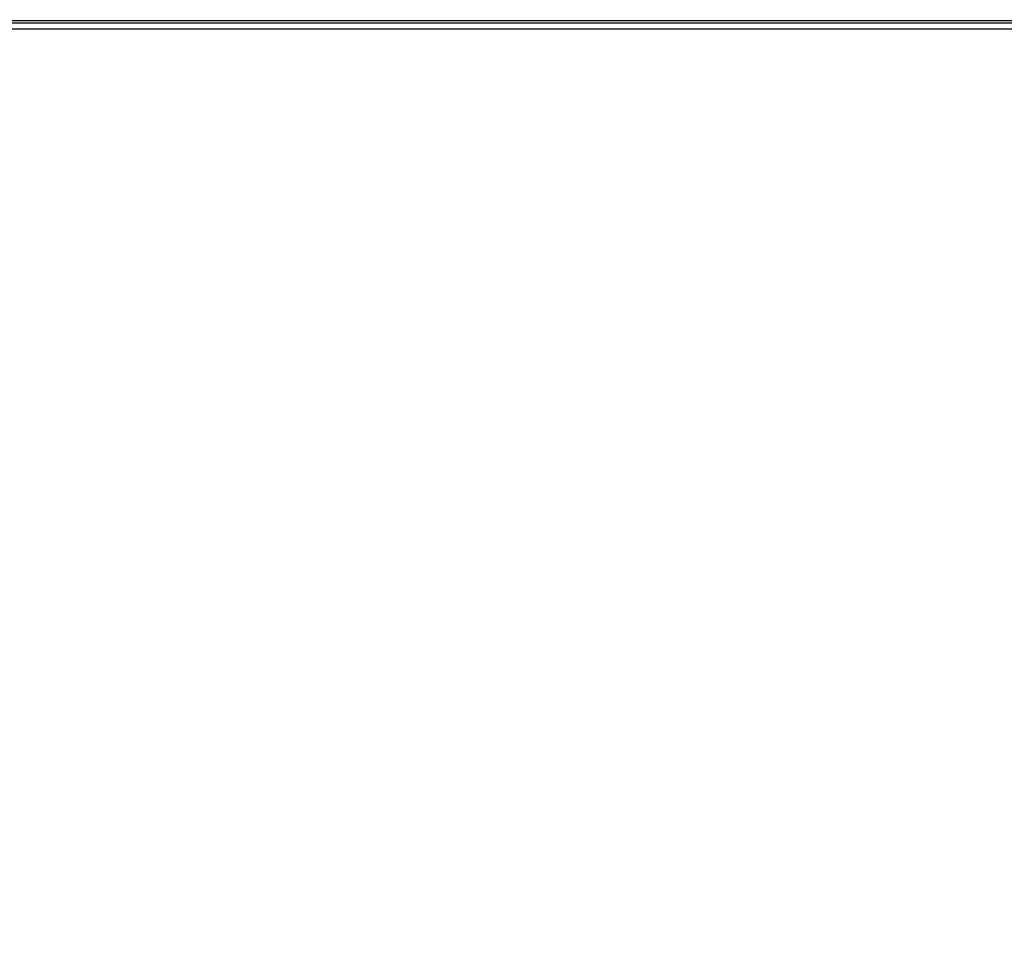
# Model space of a CAD drawing. Units: millimetres. Extents: x 5 to 417, y 3 to 291.
# Drawn here: x 269 to 293, y 153 to 176 of the extents above; entities that cross this region are included whole.
import ezdxf

# ---------------------------------------------------------------- set-up
doc = ezdxf.new("R2010")
doc.units = ezdxf.units.MM
doc.layers.add('GEOMETRY', color=7, linetype='Continuous')
doc.styles.add('SLDTEXTSTYLE0', font='TXT', dxfattribs={"width": 0.605})
doc.dimstyles.new('SLDDIMSTYLE4', dxfattribs={"dimtxt": 5.136637, "dimasz": 3.5, "dimexe": 0, "dimexo": 0.0625, "dimgap": 1.284159, "dimtad": 1, "dimdec": 0, "dimlfac": 20, "dimrnd": 1e-09, "dimzin": 12, "dimdsep": 46, "dimtxsty": 'SLDTEXTSTYLE0', "dimsah": 1, "dimcen": 0.09, "dimadec": 0, "dimazin": 3, "dimtol": 1, "dimtp": 2, "dimtm": 2, "dimtfac": 1, "dimtdec": 0, "dimtmove": 0, "dimatfit": 0, "dimfxl": 0, "dimfrac": 2, "dimtolj": 1, "dimarcsym": 0})

# ---------------------------------------------------------------- blocks, each defined once
blk = doc.blocks.new('_D_7')
at = {"layer": 'GEOMETRY'}
for p, q in [((342.534, 177.185), (342.534, 187.063)), ((61.868, 177.185), (343.534, 177.185)), ((342.534, 177.185), (342.534, 140.335)), ((61.67, 140.335), (343.534, 140.335)), ((342.534, 140.335), (342.534, 130.457))]:
    blk.add_line(p, q, dxfattribs=at)
for points in [[(342.534, 177.185), (343.324, 182.321), (341.743, 182.321)], [(342.534, 140.335), (341.743, 135.199), (343.324, 135.199)]]:
    blk.add_solid(points, dxfattribs=at)
at = {"layer": 'GEOMETRY', "char_height": 5.2917, "attachment_point": 1, "rotation": 90, "style": 'SLDTEXTSTYLE0'}
for s, insert in [('±2', (335.712, 161.749)), ('737', (335.712, 148.005))]:
    blk.add_mtext(s, dxfattribs=dict(at, insert=insert))

msp = doc.modelspace()

# ---------------------------------------------------------------- linework, layer by layer
at = {"color": 8, "linetype": 'Continuous', "lineweight": 25}
msp.add_line((305.121, 175.683), (257.394, 175.683), dxfattribs=at)
at = {"color": 7, "linetype": 'Continuous', "lineweight": 25}
for p, q in [((257.484, 175.635), (304.884, 175.635)), ((304.884, 175.485), (257.484, 175.485))]:
    msp.add_line(p, q, dxfattribs=at)

# ---------------------------------------------------------------- dimensions: what is measured, and where the dimension line sits
at = {"layer": 'GEOMETRY'}
dim = msp.add_linear_dim(base=(342.534, 140.335), p1=(60.868, 177.185), p2=(60.67, 140.335), angle=90, dimstyle='SLDDIMSTYLE4', dxfattribs=at)
dim.commit()
dim.dimension.update_dxf_attribs({"geometry": '_D_7', "text_midpoint": (342.534, 158.76), "dimtype": 160})

doc.saveas('drawing.dxf')
